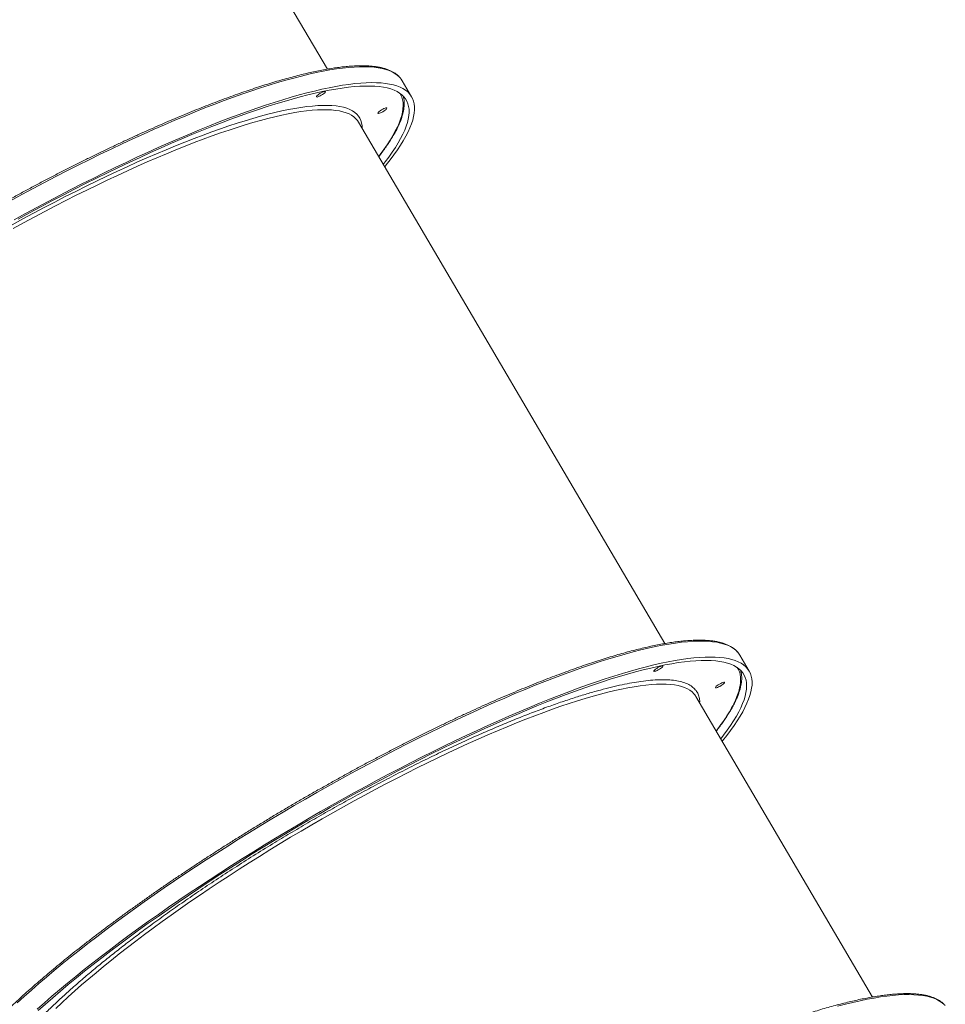
# Model space of a CAD drawing. Units: millimetres. Extents: x -8803 to 20490, y -9674 to 6500.
# Drawn here: x 18933 to 19816, y -7446 to -6506 of the extents above; entities that cross this region are included whole.
import ezdxf

# ---------------------------------------------------------------- set-up
doc = ezdxf.new("R2010")
doc.units = ezdxf.units.MM

msp = doc.modelspace()

# ---------------------------------------------------------------- linework, layer by layer
at = {"color": 7, "linetype": 'Continuous', "lineweight": 15}
for p, q in [((19226.88, -6552.75), (18934.52, -6054.9)), ((19307.31, -6579.11), (19298.39, -6563.93)), ((19548.9, -7101.09), (19256.54, -6603.25)), ((19629.32, -7127.46), (19620.41, -7112.28)), ((19747.06, -7438.54), (19578.56, -7151.6))]:
    msp.add_line(p, q, dxfattribs=at)
at = {"color": 8, "linetype": 'Continuous', "lineweight": 15, "flags": 128}
for points in [[(19296.38, -6561.12), (19295.59, -6560.26), (19293.6, -6558.44), (19291.31, -6556.81), (19288.72, -6555.36), (19285.84, -6554.1), (19282.67, -6553.02), (19279.2, -6552.12), (19275.45, -6551.42), (19271.41, -6550.9), (19267.1, -6550.57), (19262.5, -6550.43), (19257.63, -6550.47), (19252.49, -6550.71), (19247.09, -6551.13), (19241.42, -6551.74), (19235.49, -6552.54), (19229.32, -6553.52), (19222.89, -6554.69), (19216.22, -6556.05), (19209.32, -6557.59), (19202.18, -6559.31), (19194.82, -6561.22), (19187.24, -6563.3), (19179.44, -6565.56), (19171.43, -6568), (19163.22, -6570.61), (19154.82, -6573.4), (19146.23, -6576.35), (19137.46, -6579.47), (19128.51, -6582.76), (19119.39, -6586.21), (19110.12, -6589.82), (19100.69, -6593.59), (19091.11, -6597.51), (19081.4, -6601.59), (19071.56, -6605.81), (19061.59, -6610.17), (19051.51, -6614.68), (19041.32, -6619.32), (19031.04, -6624.1), (19020.66, -6629.01), (19010.2, -6634.04), (18999.67, -6639.2), (18989.07, -6644.47), (18978.42, -6649.86), (18967.72, -6655.35), (18956.98, -6660.95), (18946.2, -6666.66), (18935.4, -6672.45), (18924.59, -6678.34)], [(19275.86, -6636.14), (19277.36, -6634.17), (19280.81, -6629.48), (19283.97, -6624.91), (19286.84, -6620.49), (19289.42, -6616.21), (19291.69, -6612.08), (19293.67, -6608.09), (19295.35, -6604.25), (19296.73, -6600.58), (19297.8, -6597.05), (19298.57, -6593.69), (19299.04, -6590.5), (19299.2, -6587.47), (19299.06, -6584.6), (19298.61, -6581.91), (19297.86, -6579.4), (19296.8, -6577.05), (19296, -6575.69)], [(19073.09, -6629.64), (19082.11, -6625.93), (19090.99, -6622.37), (19099.71, -6618.97), (19108.27, -6615.73), (19116.67, -6612.65), (19124.89, -6609.73), (19132.92, -6606.99), (19140.77, -6604.41), (19148.41, -6602.01), (19155.86, -6599.79), (19163.09, -6597.74), (19170.1, -6595.87), (19176.89, -6594.18), (19183.45, -6592.68), (19189.78, -6591.35), (19195.86, -6590.22), (19201.69, -6589.27), (19207.28, -6588.5), (19212.6, -6587.93), (19217.66, -6587.54), (19222.46, -6587.34), (19226.98, -6587.33), (19231.23, -6587.51), (19235.2, -6587.88), (19238.89, -6588.44), (19242.29, -6589.18), (19245.4, -6590.11), (19248.22, -6591.23), (19250.74, -6592.53), (19252.97, -6594.02), (19254.89, -6595.68), (19256.52, -6597.53), (19257.85, -6599.56), (19258.87, -6601.77), (19259.59, -6604.15), (19260, -6606.71), (19260.11, -6609.33)], [(19255.52, -6601.71), (19254.08, -6600.02), (19252.2, -6598.33), (19250.02, -6596.83), (19247.54, -6595.5), (19244.77, -6594.36), (19241.71, -6593.41), (19238.35, -6592.65), (19234.71, -6592.07), (19230.78, -6591.68), (19226.58, -6591.49), (19222.09, -6591.48), (19217.34, -6591.66), (19212.32, -6592.02), (19207.03, -6592.58), (19201.49, -6593.33), (19195.69, -6594.26), (19189.64, -6595.38), (19183.35, -6596.68), (19176.83, -6598.17), (19170.07, -6599.84), (19163.09, -6601.7), (19155.89, -6603.73), (19148.48, -6605.94), (19140.86, -6608.33), (19133.05, -6610.89), (19125.04, -6613.62), (19116.85, -6616.52), (19108.49, -6619.59), (19099.95, -6622.82), (19091.26, -6626.21), (19082.41, -6629.76), (19073.41, -6633.46)], [(18926.24, -6701.23), (18936.39, -6695.68), (18946.54, -6690.22), (18956.66, -6684.86), (18966.74, -6679.6), (18976.79, -6674.44), (18986.79, -6669.4), (18996.73, -6664.46), (19006.61, -6659.65), (19016.4, -6654.96), (19026.11, -6650.4), (19035.73, -6645.97), (19045.25, -6641.68), (19054.65, -6637.52), (19063.94, -6633.51), (19073.09, -6629.64)], [(19073.41, -6633.46), (19064.29, -6637.31), (19055.03, -6641.31), (19045.65, -6645.46), (19036.16, -6649.74), (19026.57, -6654.16), (19016.88, -6658.71), (19007.11, -6663.39), (18997.27, -6668.2), (18987.35, -6673.12), (18977.38, -6678.16), (18967.36, -6683.3), (18957.3, -6688.56), (18947.21, -6693.91), (18937.09, -6699.36), (18926.97, -6704.9)], [(19618.39, -7109.47), (19618.06, -7109.09), (19616.14, -7107.23), (19613.93, -7105.55), (19611.42, -7104.06), (19608.61, -7102.75), (19605.51, -7101.62), (19602.11, -7100.68), (19598.43, -7099.93), (19594.47, -7099.36), (19590.22, -7098.99), (19585.69, -7098.8), (19580.89, -7098.8), (19575.82, -7098.98), (19570.48, -7099.36), (19564.88, -7099.92), (19559.02, -7100.68), (19552.9, -7101.61), (19546.54, -7102.74), (19539.93, -7104.05), (19533.09, -7105.54), (19526.01, -7107.22), (19518.7, -7109.08), (19511.17, -7111.11), (19503.42, -7113.33), (19495.47, -7115.73), (19487.31, -7118.3), (19478.96, -7121.04), (19470.41, -7123.95), (19461.68, -7127.03), (19452.78, -7130.28), (19443.7, -7133.69), (19434.47, -7137.26), (19425.08, -7140.99), (19415.54, -7144.87), (19405.86, -7148.91), (19396.05, -7153.09), (19386.11, -7157.42), (19376.06, -7161.89), (19365.9, -7166.5), (19355.63, -7171.25), (19345.28, -7176.12), (19334.84, -7181.12), (19324.33, -7186.25), (19313.75, -7191.49), (19303.11, -7196.85), (19292.42, -7202.32), (19281.68, -7207.9), (19270.91, -7213.57), (19260.12, -7219.35), (19249.31, -7225.22), (19238.5, -7231.17), (19227.68, -7237.21), (19216.87, -7243.33), (19206.08, -7249.52), (19195.32, -7255.78), (19184.59, -7262.1), (19173.91, -7268.48), (19163.28, -7274.92), (19152.7, -7281.4), (19142.2, -7287.93), (19131.77, -7294.5), (19121.43, -7301.1), (19111.18, -7307.72), (19101.04, -7314.37), (19091, -7321.04), (19081.08, -7327.72), (19071.29, -7334.4), (19061.63, -7341.09), (19052.11, -7347.77), (19042.74, -7354.44), (19033.53, -7361.1), (19024.48, -7367.74), (19015.6, -7374.36), (19006.89, -7380.94), (18998.37, -7387.49), (18990.05, -7393.99), (18981.92, -7400.45), (18973.99, -7406.86), (18966.28, -7413.22), (18958.78, -7419.51), (18951.51, -7425.74), (18944.46, -7431.89), (18937.65, -7437.97), (18931.07, -7443.97)], [(19525.38, -7141.41), (19519.67, -7142.28), (19513.7, -7143.34), (19507.5, -7144.58), (19501.05, -7146.01), (19494.37, -7147.62), (19487.46, -7149.41), (19480.33, -7151.38), (19472.99, -7153.54), (19465.44, -7155.86), (19457.69, -7158.37), (19449.75, -7161.04), (19441.62, -7163.89), (19433.31, -7166.9), (19424.83, -7170.08), (19416.19, -7173.41), (19407.39, -7176.91), (19398.45, -7180.56), (19389.36, -7184.37), (19380.14, -7188.32), (19370.81, -7192.41), (19361.35, -7196.65), (19351.79, -7201.03), (19342.14, -7205.54), (19332.4, -7210.17), (19322.57, -7214.94), (19312.68, -7219.82), (19302.73, -7224.82), (19292.72, -7229.93), (19282.67, -7235.15), (19272.59, -7240.47), (19262.48, -7245.88), (19252.36, -7251.39), (19242.23, -7256.99), (19232.11, -7262.67), (19222, -7268.42), (19211.91, -7274.25), (19201.84, -7280.15), (19191.82, -7286.1), (19181.85, -7292.11), (19171.94, -7298.17), (19162.1, -7304.28), (19152.33, -7310.42), (19142.64, -7316.6), (19133.05, -7322.81), (19123.57, -7329.03), (19114.19, -7335.28), (19104.93, -7341.53), (19095.81, -7347.79), (19086.82, -7354.05), (19077.97, -7360.31), (19069.28, -7366.55), (19060.75, -7372.77), (19052.39, -7378.97), (19044.2, -7385.14), (19036.2, -7391.28), (19028.39, -7397.37), (19020.77, -7403.42), (19013.37, -7409.42), (19006.17, -7415.36), (18999.19, -7421.24), (18992.44, -7427.05), (18985.92, -7432.79), (18979.64, -7438.45), (18973.59, -7444.03), (18967.8, -7449.52)], [(19577.46, -7149.96), (19576.65, -7148.98), (19574.87, -7147.23), (19572.79, -7145.66), (19570.42, -7144.28), (19567.74, -7143.08), (19564.78, -7142.06), (19561.52, -7141.23), (19557.97, -7140.6), (19554.14, -7140.15), (19550.03, -7139.88), (19545.64, -7139.81), (19540.97, -7139.93), (19536.04, -7140.23), (19530.84, -7140.73), (19525.38, -7141.41)], [(19713.75, -7447.35), (19721.15, -7445.42), (19728.33, -7443.67), (19735.27, -7442.1), (19741.98, -7440.71), (19748.45, -7439.51), (19754.66, -7438.49), (19760.63, -7437.66), (19766.34, -7437.02), (19771.79, -7436.57), (19776.98, -7436.3), (19781.89, -7436.22), (19786.53, -7436.33), (19790.9, -7436.63), (19794.98, -7437.12), (19798.78, -7437.79), (19802.29, -7438.66), (19805.52, -7439.7), (19808.45, -7440.94), (19811.08, -7442.36), (19813.42, -7443.96), (19815.46, -7445.74)]]:
    msp.add_lwpolyline(points, dxfattribs=at)
at = {"color": 7, "linetype": 'Continuous', "lineweight": 15, "flags": 128}
for points in [[(18928.1, -6696.51), (18938.92, -6690.57), (18949.72, -6684.73), (18960.51, -6678.98), (18971.27, -6673.33), (18981.99, -6667.78), (18992.67, -6662.33), (19003.3, -6657), (19013.86, -6651.79), (19024.36, -6646.69), (19034.78, -6641.72), (19045.11, -6636.88), (19055.35, -6632.17), (19065.48, -6627.59), (19075.5, -6623.16), (19085.41, -6618.86), (19095.19, -6614.72), (19104.83, -6610.72), (19114.34, -6606.87), (19123.69, -6603.18), (19132.89, -6599.65), (19141.92, -6596.28), (19150.78, -6593.08), (19159.47, -6590.04), (19167.96, -6587.17), (19176.27, -6584.47), (19184.38, -6581.94), (19192.28, -6579.59), (19199.97, -6577.42), (19207.45, -6575.43), (19214.7, -6573.61), (19221.72, -6571.98), (19228.51, -6570.53), (19235.05, -6569.27), (19241.35, -6568.19), (19247.41, -6567.3), (19253.2, -6566.6), (19258.74, -6566.08), (19264.01, -6565.75), (19269.02, -6565.61), (19273.75, -6565.66), (19278.21, -6565.9), (19282.39, -6566.32), (19286.28, -6566.93), (19289.89, -6567.73), (19293.21, -6568.72), (19296.24, -6569.89), (19298.97, -6571.25), (19301.41, -6572.79), (19303.55, -6574.51), (19305.39, -6576.42), (19306.93, -6578.5), (19308.17, -6580.77), (19309.11, -6583.21), (19309.74, -6585.82), (19310.06, -6588.61), (19310.09, -6591.56), (19309.8, -6594.69), (19309.22, -6597.98), (19308.32, -6601.43), (19307.13, -6605.04), (19305.63, -6608.81), (19303.83, -6612.73), (19301.73, -6616.81), (19299.34, -6621.03), (19296.64, -6625.4), (19293.66, -6629.9), (19290.38, -6634.55), (19286.81, -6639.33), (19282.96, -6644.23), (19281.6, -6645.92)], [(18931.89, -6695.85), (18942.65, -6689.98), (18953.4, -6684.19), (18964.13, -6678.5), (18974.82, -6672.92), (18985.48, -6667.44), (18996.09, -6662.06), (19006.64, -6656.81), (19017.13, -6651.67), (19027.55, -6646.65), (19037.88, -6641.76), (19048.12, -6636.99), (19058.26, -6632.37), (19068.3, -6627.88), (19078.22, -6623.53), (19088.02, -6619.33), (19097.69, -6615.27), (19107.22, -6611.37), (19116.6, -6607.62), (19125.83, -6604.03), (19134.9, -6600.6), (19143.8, -6597.34), (19152.52, -6594.24), (19161.06, -6591.31), (19169.41, -6588.55), (19177.57, -6585.96), (19185.52, -6583.55), (19193.26, -6581.31), (19200.78, -6579.26), (19208.09, -6577.39), (19215.16, -6575.69), (19222.01, -6574.19), (19228.61, -6572.86), (19234.97, -6571.73), (19241.07, -6570.77), (19246.93, -6570.01), (19252.52, -6569.44), (19257.85, -6569.05), (19262.92, -6568.86), (19267.71, -6568.85), (19272.22, -6569.03), (19276.46, -6569.4), (19280.41, -6569.96), (19284.08, -6570.71), (19287.45, -6571.64), (19290.54, -6572.77), (19293.33, -6574.07), (19295.82, -6575.57), (19298.01, -6577.24), (19299.91, -6579.1), (19301.5, -6581.15), (19302.79, -6583.36), (19303.77, -6585.76), (19304.45, -6588.34), (19304.82, -6591.08), (19304.89, -6594), (19304.65, -6597.09), (19304.11, -6600.34), (19303.26, -6603.75), (19302.1, -6607.33), (19300.64, -6611.07), (19298.88, -6614.96), (19296.82, -6619), (19294.45, -6623.19), (19291.79, -6627.53), (19288.84, -6632.01), (19285.59, -6636.62), (19282.05, -6641.37), (19280.27, -6643.67)], [(19298.39, -6563.93), (19297.28, -6562.25), (19296.38, -6561.12)], [(19218.78, -6578.81), (19219.9, -6578.3), (19221.08, -6577.66), (19222.23, -6576.95), (19223.27, -6576.22), (19224.13, -6575.52), (19224.73, -6574.91), (19225.03, -6574.43), (19225.01, -6574.11), (19224.67, -6573.99), (19224.04, -6574.06), (19223.17, -6574.33), (19222.11, -6574.77), (19220.95, -6575.36), (19219.77, -6576.03), (19218.66, -6576.76), (19217.7, -6577.48), (19216.97, -6578.14), (19216.52, -6578.69), (19216.37, -6579.1), (19216.55, -6579.32), (19217.04, -6579.34), (19217.8, -6579.17), (19218.78, -6578.81)], [(19277.49, -6594.51), (19278.61, -6593.99), (19279.79, -6593.35), (19280.95, -6592.64), (19281.99, -6591.91), (19282.84, -6591.21), (19283.44, -6590.6), (19283.74, -6590.12), (19283.73, -6589.81), (19283.39, -6589.68), (19282.76, -6589.76), (19281.88, -6590.02), (19280.82, -6590.47), (19279.66, -6591.05), (19278.48, -6591.73), (19277.38, -6592.46), (19276.42, -6593.18), (19275.69, -6593.84), (19275.23, -6594.39), (19275.09, -6594.79), (19275.27, -6595.01), (19275.76, -6595.04), (19276.52, -6594.86), (19277.49, -6594.51)], [(19256.54, -6603.25), (19255.65, -6601.89), (19255.52, -6601.71)], [(19419.63, -7162.06), (19429.24, -7158.1), (19438.71, -7154.29), (19448.02, -7150.64), (19457.18, -7147.15), (19466.17, -7143.82), (19474.99, -7140.65), (19483.63, -7137.66), (19492.08, -7134.83), (19500.33, -7132.17), (19508.39, -7129.69), (19516.24, -7127.39), (19523.88, -7125.26), (19531.3, -7123.31), (19538.49, -7121.54), (19545.46, -7119.96), (19552.18, -7118.55), (19558.67, -7117.34), (19564.91, -7116.31), (19570.9, -7115.46), (19576.63, -7114.8), (19582.1, -7114.33), (19587.31, -7114.05), (19592.24, -7113.96), (19596.91, -7114.05), (19601.3, -7114.34), (19605.4, -7114.81), (19609.23, -7115.47), (19612.76, -7116.31), (19616.01, -7117.35), (19618.97, -7118.57), (19621.63, -7119.97), (19623.99, -7121.56), (19626.06, -7123.33), (19627.82, -7125.28), (19629.29, -7127.4), (19630.45, -7129.71), (19631.31, -7132.2), (19631.87, -7134.85), (19632.12, -7137.68), (19632.06, -7140.68), (19631.7, -7143.85), (19631.04, -7147.18), (19630.07, -7150.67), (19628.8, -7154.32), (19627.23, -7158.13), (19625.35, -7162.09), (19623.18, -7166.2), (19620.71, -7170.46), (19617.94, -7174.86), (19614.88, -7179.4), (19611.53, -7184.08), (19607.89, -7188.89), (19603.97, -7193.83), (19603.61, -7194.27)], [(19620.41, -7112.28), (19619.68, -7111.13), (19618.39, -7109.47)], [(19417.3, -7164.62), (19426.87, -7160.68), (19436.29, -7156.9), (19445.56, -7153.27), (19454.67, -7149.8), (19463.61, -7146.49), (19472.38, -7143.35), (19480.96, -7140.38), (19489.36, -7137.57), (19497.57, -7134.94), (19505.57, -7132.49), (19513.36, -7130.21), (19520.94, -7128.11), (19528.3, -7126.19), (19535.43, -7124.45), (19542.33, -7122.9), (19549, -7121.53), (19555.42, -7120.34), (19561.59, -7119.35), (19567.51, -7118.54), (19573.17, -7117.92), (19578.56, -7117.48), (19583.69, -7117.24), (19588.55, -7117.18), (19593.14, -7117.32), (19597.44, -7117.64), (19601.47, -7118.16), (19605.2, -7118.86), (19608.65, -7119.74), (19611.81, -7120.82), (19614.67, -7122.08), (19617.24, -7123.53), (19619.51, -7125.16), (19621.48, -7126.98), (19623.15, -7128.97), (19624.51, -7131.15), (19625.57, -7133.5), (19626.33, -7136.03), (19626.78, -7138.73), (19626.92, -7141.61), (19626.76, -7144.65), (19626.29, -7147.86), (19625.51, -7151.24), (19624.43, -7154.78), (19623.05, -7158.47), (19621.37, -7162.32), (19619.38, -7166.33), (19617.09, -7170.48), (19614.5, -7174.78), (19611.62, -7179.23), (19608.44, -7183.81), (19604.98, -7188.53), (19602.29, -7192.02)], [(19546.36, -7122.36), (19546.87, -7122.37), (19547.07, -7122.58), (19546.96, -7122.96), (19546.53, -7123.5), (19545.82, -7124.16), (19544.88, -7124.88), (19543.78, -7125.6), (19542.6, -7126.29), (19541.44, -7126.88), (19540.37, -7127.34), (19539.47, -7127.62), (19538.82, -7127.71), (19538.46, -7127.6), (19538.41, -7127.3), (19538.69, -7126.83), (19539.26, -7126.23), (19540.1, -7125.54), (19541.12, -7124.81), (19542.27, -7124.1), (19543.46, -7123.45), (19544.58, -7122.92), (19545.58, -7122.55), (19546.36, -7122.36)], [(19605.07, -7138.05), (19605.58, -7138.06), (19605.79, -7138.27), (19605.67, -7138.66), (19605.24, -7139.2), (19604.53, -7139.85), (19603.59, -7140.57), (19602.49, -7141.3), (19601.32, -7141.98), (19600.15, -7142.58), (19599.08, -7143.03), (19598.19, -7143.31), (19597.53, -7143.4), (19597.17, -7143.29), (19597.13, -7143), (19597.4, -7142.53), (19597.98, -7141.92), (19598.81, -7141.23), (19599.84, -7140.5), (19600.99, -7139.79), (19602.17, -7139.14), (19603.3, -7138.62), (19604.29, -7138.24), (19605.07, -7138.05)], [(19578.56, -7151.6), (19578.13, -7150.91), (19577.46, -7149.96)], [(18949.94, -7450.13), (18956.87, -7444.01), (18964.03, -7437.82), (18971.42, -7431.56), (18979.03, -7425.23), (18986.85, -7418.85), (18994.87, -7412.42), (19003.1, -7405.93), (19011.53, -7399.4), (19020.14, -7392.84), (19028.93, -7386.24), (19037.9, -7379.61), (19047.03, -7372.96), (19056.32, -7366.29), (19065.77, -7359.62), (19075.36, -7352.93), (19085.09, -7346.24), (19094.94, -7339.56), (19104.92, -7332.89), (19115.01, -7326.23), (19125.21, -7319.59), (19135.51, -7312.98), (19145.89, -7306.39), (19156.36, -7299.85), (19166.9, -7293.34), (19177.5, -7286.88), (19188.16, -7280.47), (19198.87, -7274.12), (19209.62, -7267.82), (19220.39, -7261.6), (19231.19, -7255.44), (19242.01, -7249.37), (19252.82, -7243.37), (19263.64, -7237.46), (19274.44, -7231.63), (19285.22, -7225.91), (19295.97, -7220.28), (19306.68, -7214.76), (19317.35, -7209.34), (19327.96, -7204.04), (19338.51, -7198.86), (19348.99, -7193.79), (19359.39, -7188.85), (19369.7, -7184.04), (19379.91, -7179.37), (19390.02, -7174.82), (19400.01, -7170.42), (19409.89, -7166.17), (19419.63, -7162.06)], [(18951.09, -7451.38), (18957.89, -7445.33), (18964.92, -7439.19), (18972.18, -7432.99), (18979.67, -7426.72), (18987.37, -7420.39), (18995.28, -7414), (19003.4, -7407.57), (19011.71, -7401.09), (19020.22, -7394.56), (19028.91, -7388), (19037.77, -7381.42), (19046.81, -7374.81), (19056.01, -7368.18), (19065.36, -7361.53), (19074.87, -7354.88), (19084.51, -7348.22), (19094.28, -7341.57), (19104.18, -7334.92), (19114.2, -7328.29), (19124.32, -7321.68), (19134.55, -7315.09), (19144.86, -7308.53), (19155.26, -7302), (19165.74, -7295.52), (19176.28, -7289.08), (19186.88, -7282.69), (19197.53, -7276.35), (19208.22, -7270.08), (19218.94, -7263.87), (19229.69, -7257.73), (19240.45, -7251.67), (19251.21, -7245.68), (19261.98, -7239.79), (19272.73, -7233.98), (19283.47, -7228.27), (19294.17, -7222.66), (19304.84, -7217.15), (19315.46, -7211.75), (19326.03, -7206.46), (19336.53, -7201.29), (19346.97, -7196.24), (19357.32, -7191.32), (19367.59, -7186.53), (19377.76, -7181.86), (19387.82, -7177.34), (19397.77, -7172.96), (19407.6, -7168.72), (19417.3, -7164.62)]]:
    msp.add_lwpolyline(points, dxfattribs=at)
at = {"color": 7, "linetype": 'Continuous', "lineweight": 15}
for points, knots in [([(19296.16, -6560.85), (19295.68, -6560.31), (19294.62, -6559.12), (19292.67, -6557.49), (19290.35, -6555.9), (19287.76, -6554.49), (19284.9, -6553.25), (19281.77, -6552.18), (19278.38, -6551.28), (19274.72, -6550.57), (19270.81, -6550.03), (19266.64, -6549.67), (19262.23, -6549.49), (19257.59, -6549.48), (19252.7, -6549.65), (19247.58, -6549.99), (19242.22, -6550.51), (19236.64, -6551.19), (19230.84, -6552.05), (19224.82, -6553.08), (19218.58, -6554.27), (19212.12, -6555.63), (19205.46, -6557.15), (19198.6, -6558.84), (19191.53, -6560.7), (19184.28, -6562.71), (19176.83, -6564.89), (19169.2, -6567.22), (19161.39, -6569.71), (19153.4, -6572.36), (19145.25, -6575.15), (19136.93, -6578.1), (19128.46, -6581.2), (19119.84, -6584.45), (19111.07, -6587.84), (19102.16, -6591.37), (19093.13, -6595.04), (19083.96, -6598.85), (19074.68, -6602.79), (19065.28, -6606.86), (19055.78, -6611.07), (19046.18, -6615.39), (19036.48, -6619.84), (19026.7, -6624.41), (19016.85, -6629.1), (19006.92, -6633.89), (18996.92, -6638.8), (18986.87, -6643.81), (18976.77, -6648.92), (18966.62, -6654.14), (18956.44, -6659.44), (18946.23, -6664.84), (18936, -6670.32), (18925.76, -6675.89), (18915.51, -6681.54), (18905.26, -6687.26), (18895.01, -6693.05), (18884.79, -6698.91), (18874.58, -6704.83), (18864.41, -6710.81), (18854.27, -6716.84), (18844.18, -6722.92), (18834.14, -6729.05), (18824.15, -6735.22), (18814.24, -6741.43), (18804.39, -6747.67), (18794.63, -6753.93), (18784.96, -6760.22), (18775.37, -6766.53), (18765.89, -6772.85), (18756.52, -6779.19), (18747.26, -6785.52), (18738.12, -6791.86), (18729.11, -6798.19), (18720.24, -6804.52), (18711.5, -6810.83), (18702.91, -6817.13), (18694.47, -6823.4), (18686.19, -6829.65), (18678.08, -6835.87), (18670.13, -6842.05), (18662.37, -6848.19), (18654.78, -6854.29), (18647.38, -6860.34), (18640.17, -6866.34), (18633.16, -6872.28), (18626.35, -6878.16), (18619.75, -6883.98), (18613.36, -6889.73), (18607.19, -6895.4), (18601.24, -6901), (18595.51, -6906.52), (18590.01, -6911.95), (18584.75, -6917.29), (18579.72, -6922.54), (18576.11, -6926.43), (18574.18, -6928.56), (18573.78, -6928.99)], [0, 0, 0, 0, 0.008423, 0.018636, 0.028943, 0.039361, 0.049885, 0.060495, 0.071168, 0.081879, 0.09261, 0.103348, 0.114083, 0.124812, 0.135532, 0.146243, 0.156946, 0.16764, 0.178327, 0.189007, 0.199681, 0.21035, 0.221014, 0.231673, 0.242329, 0.252982, 0.263632, 0.27428, 0.284925, 0.295568, 0.306209, 0.316849, 0.327487, 0.338124, 0.348759, 0.359394, 0.370028, 0.380661, 0.391293, 0.401924, 0.412555, 0.423185, 0.433815, 0.444444, 0.455073, 0.465701, 0.476329, 0.486957, 0.497585, 0.508212, 0.518839, 0.529466, 0.540093, 0.550719, 0.561346, 0.571972, 0.582598, 0.593224, 0.603851, 0.614477, 0.625103, 0.635729, 0.646355, 0.656981, 0.667608, 0.678234, 0.688861, 0.699487, 0.710114, 0.720741, 0.731368, 0.741996, 0.752624, 0.763252, 0.77388, 0.784509, 0.795138, 0.805767, 0.816397, 0.827028, 0.837659, 0.848291, 0.858924, 0.869557, 0.880191, 0.890827, 0.901463, 0.912101, 0.92274, 0.93338, 0.944022, 0.954666, 0.965313, 0.975961, 0.986612, 0.997267, 1, 1, 1, 1]), ([(19275.95, -6636.31), (19276.94, -6635.02), (19279.12, -6632.2), (19282.17, -6627.97), (19285.17, -6623.59), (19287.91, -6619.34), (19290.37, -6615.2), (19292.57, -6611.19), (19294.5, -6607.3), (19296.16, -6603.54), (19297.54, -6599.9), (19298.64, -6596.39), (19299.46, -6593.02), (19300, -6589.78), (19300.24, -6586.68), (19300.19, -6583.74), (19299.89, -6581.04), (19299.46, -6579.39), (19299.25, -6578.61)], [0, 0, 0, 0, 0.052978, 0.116638, 0.180341, 0.244091, 0.307893, 0.37175, 0.435662, 0.499627, 0.563632, 0.627648, 0.691611, 0.755434, 0.818994, 0.882135, 0.944703, 1, 1, 1, 1]), ([(19618.16, -7109.21), (19617.82, -7108.8), (19616.91, -7107.74), (19615.14, -7106.2), (19612.89, -7104.58), (19610.36, -7103.13), (19607.56, -7101.85), (19604.48, -7100.74), (19601.14, -7099.81), (19597.54, -7099.06), (19593.68, -7098.48), (19589.57, -7098.09), (19585.21, -7097.87), (19580.62, -7097.82), (19575.78, -7097.96), (19570.71, -7098.26), (19565.4, -7098.74), (19559.87, -7099.39), (19554.12, -7100.21), (19548.14, -7101.19), (19541.95, -7102.35), (19535.54, -7103.68), (19528.92, -7105.17), (19522.1, -7106.82), (19515.08, -7108.64), (19507.86, -7110.62), (19500.45, -7112.76), (19492.86, -7115.06), (19485.09, -7117.52), (19477.14, -7120.13), (19469.02, -7122.9), (19460.74, -7125.81), (19452.3, -7128.88), (19443.71, -7132.1), (19434.97, -7135.45), (19426.1, -7138.96), (19417.09, -7142.6), (19407.95, -7146.38), (19398.69, -7150.29), (19389.32, -7154.34), (19379.84, -7158.51), (19370.26, -7162.81), (19360.58, -7167.24), (19350.82, -7171.78), (19340.98, -7176.44), (19331.06, -7181.21), (19321.08, -7186.09), (19311.04, -7191.08), (19300.95, -7196.18), (19290.81, -7201.37), (19280.64, -7206.65), (19270.43, -7212.03), (19260.21, -7217.5), (19249.96, -7223.05), (19239.71, -7228.68), (19229.46, -7234.38), (19219.22, -7240.16), (19208.99, -7246), (19198.78, -7251.91), (19188.6, -7257.88), (19178.45, -7263.9), (19168.35, -7269.97), (19158.29, -7276.09), (19148.3, -7282.25), (19138.37, -7288.45), (19128.51, -7294.68), (19118.73, -7300.94), (19109.03, -7307.23), (19099.43, -7313.53), (19089.93, -7319.85), (19080.53, -7326.18), (19071.25, -7332.52), (19062.08, -7338.86), (19053.04, -7345.19), (19044.14, -7351.52), (19035.37, -7357.84), (19026.75, -7364.14), (19018.28, -7370.42), (19009.97, -7376.67), (19001.82, -7382.9), (18993.83, -7389.09), (18986.03, -7395.24), (18978.4, -7401.35), (18970.96, -7407.41), (18963.71, -7413.42), (18956.66, -7419.37), (18949.81, -7425.26), (18943.16, -7431.1), (18936.73, -7436.86), (18930.51, -7442.55), (18924.51, -7448.16), (18918.73, -7453.7), (18913.19, -7459.15), (18907.87, -7464.51), (18902.79, -7469.78), (18897.95, -7474.96), (18893.35, -7480.04), (18889, -7485.02), (18884.89, -7489.9), (18881.04, -7494.67), (18877.44, -7499.32), (18874.1, -7503.87), (18871.02, -7508.3), (18868.21, -7512.61), (18865.65, -7516.81), (18863.37, -7520.88), (18861.35, -7524.83), (18859.61, -7528.65), (18858.14, -7532.35), (18856.95, -7535.91), (18856.04, -7539.35), (18855.41, -7542.65), (18855.07, -7545.81), (18855.02, -7548.83), (18855.27, -7551.68), (18855.78, -7554.36), (18856.35, -7556), (18856.63, -7556.81)], [0, 0, 0, 0, 0.005126, 0.013495, 0.021936, 0.030467, 0.039087, 0.047782, 0.056532, 0.065318, 0.074123, 0.082936, 0.091748, 0.100555, 0.109355, 0.118148, 0.126933, 0.135712, 0.144485, 0.153251, 0.162013, 0.17077, 0.179524, 0.188273, 0.19702, 0.205764, 0.214505, 0.223245, 0.231982, 0.240718, 0.249452, 0.258185, 0.266916, 0.275647, 0.284376, 0.293105, 0.301833, 0.31056, 0.319286, 0.328012, 0.336737, 0.345462, 0.354187, 0.362911, 0.371635, 0.380358, 0.389081, 0.397804, 0.406527, 0.415249, 0.423971, 0.432693, 0.441415, 0.450137, 0.458859, 0.46758, 0.476302, 0.485023, 0.493745, 0.502466, 0.511188, 0.519909, 0.528631, 0.537352, 0.546074, 0.554795, 0.563517, 0.572239, 0.580961, 0.589683, 0.598405, 0.607128, 0.615851, 0.624574, 0.633297, 0.64202, 0.650744, 0.659468, 0.668193, 0.676918, 0.685643, 0.694369, 0.703096, 0.711823, 0.720551, 0.72928, 0.73801, 0.74674, 0.755472, 0.764205, 0.772939, 0.781675, 0.790412, 0.799152, 0.807893, 0.816637, 0.825384, 0.834134, 0.842887, 0.851644, 0.860406, 0.869172, 0.877945, 0.886723, 0.895509, 0.904301, 0.913101, 0.921909, 0.930722, 0.939539, 0.948351, 0.957149, 0.965916, 0.974634, 0.98328, 0.991839, 1, 1, 1, 1]), ([(19597.97, -7184.65), (19598.67, -7183.75), (19600.47, -7181.43), (19603.12, -7177.82), (19605.94, -7173.8), (19608.53, -7169.9), (19610.89, -7166.1), (19613.03, -7162.41), (19614.95, -7158.83), (19616.65, -7155.36), (19618.13, -7152), (19619.38, -7148.75), (19620.41, -7145.6), (19621.21, -7142.56), (19621.79, -7139.63), (19622.15, -7136.79), (19622.27, -7134.06), (19622.15, -7131.44), (19621.84, -7129.07), (19621.45, -7127.64), (19621.27, -7127.01)], [0, 0, 0, 0, 0.037299, 0.095337, 0.153257, 0.211055, 0.268732, 0.326286, 0.383721, 0.441042, 0.498257, 0.555378, 0.61242, 0.669392, 0.726316, 0.783218, 0.840138, 0.897137, 0.95432, 1, 1, 1, 1]), ([(19816.46, -7446.8), (19816.33, -7446.63), (19815.64, -7445.74), (19814.17, -7444.38), (19812.07, -7442.71), (19809.78, -7441.26), (19807.25, -7439.97), (19804.49, -7438.83), (19801.5, -7437.85), (19798.29, -7437.03), (19794.85, -7436.37), (19791.19, -7435.86), (19787.31, -7435.51), (19783.22, -7435.31), (19778.92, -7435.27), (19774.4, -7435.39), (19769.68, -7435.65), (19764.75, -7436.07), (19759.61, -7436.64), (19754.28, -7437.36), (19748.74, -7438.23), (19743.01, -7439.25), (19737.08, -7440.41), (19730.97, -7441.73), (19724.67, -7443.19), (19718.19, -7444.8), (19711.53, -7446.55), (19704.7, -7448.45), (19697.69, -7450.49), (19690.53, -7452.67), (19683.2, -7454.99), (19675.71, -7457.44), (19668.08, -7460.04), (19660.29, -7462.77), (19652.37, -7465.63), (19644.3, -7468.63), (19636.11, -7471.75), (19627.79, -7475), (19619.35, -7478.38), (19610.79, -7481.88), (19602.12, -7485.5), (19593.35, -7489.24), (19584.48, -7493.1), (19575.52, -7497.07), (19566.47, -7501.15), (19557.34, -7505.33), (19548.14, -7509.62), (19538.87, -7514.02), (19529.54, -7518.51), (19520.15, -7523.1), (19510.72, -7527.78), (19501.25, -7532.54), (19491.75, -7537.39), (19482.22, -7542.32), (19472.69, -7547.31), (19463.16, -7552.38), (19453.66, -7557.49), (19444.2, -7562.64), (19434.86, -7567.8), (19425.74, -7572.89), (19417.15, -7577.74), (19409.73, -7581.98), (19403.1, -7585.79), (19396.85, -7589.42), (19392.5, -7591.96), (19390.28, -7593.26)], [0, 0, 0, 0, 0.0042105, 0.0217337, 0.0377487, 0.0538946, 0.0701553, 0.0865051, 0.1029168, 0.1193677, 0.1358411, 0.1523258, 0.1688118, 0.1852968, 0.2017794, 0.2182592, 0.2347361, 0.2512102, 0.267682, 0.2841518, 0.3006198, 0.3170864, 0.3335518, 0.3500162, 0.3664798, 0.3829428, 0.3994052, 0.4158671, 0.4323286, 0.4487896, 0.4652502, 0.4817103, 0.4981698, 0.5146288, 0.531087, 0.5475445, 0.564001, 0.5804564, 0.5969105, 0.6133631, 0.6298139, 0.6462626, 0.6627089, 0.6791524, 0.6955924, 0.7120284, 0.7284595, 0.7448849, 0.7613033, 0.7777131, 0.7941122, 0.810498, 0.8268664, 0.8432123, 0.8595276, 0.8758003, 0.8920105, 0.9081239, 0.9240746, 0.9397181, 0.9546651, 0.967928, 0.9776639, 0.9886034, 1, 1, 1, 1])]:
    msp.add_open_spline(points, degree=3, knots=knots, dxfattribs=at)
at = {"color": 8, "linetype": 'Continuous', "lineweight": 15}
for points, knots in [([(19617.91, -7124.12), (19618.31, -7124.69), (19619.6, -7126.51), (19620.75, -7130.17), (19621.39, -7135.11), (19620.98, -7140.64), (19619.59, -7146.73), (19617.19, -7153.36), (19613.79, -7160.51), (19609.39, -7168.17), (19604.17, -7176.12), (19599.93, -7181.75), (19597.87, -7184.49)], [0, 0, 0, 0, 0.047952, 0.153151, 0.258353, 0.364671, 0.470993, 0.577881, 0.684771, 0.791659, 0.898549, 1, 1, 1, 1]), ([(19526.07, -7137.28), (19523.22, -7137.71), (19517.52, -7138.57), (19508.16, -7140.4), (19498.18, -7142.66), (19487.43, -7145.41), (19476.03, -7148.63), (19463.88, -7152.37), (19451.12, -7156.58), (19437.65, -7161.32), (19423.62, -7166.55), (19408.96, -7172.29), (19393.81, -7178.5), (19378.13, -7185.19), (19362.05, -7192.33), (19345.56, -7199.91), (19328.78, -7207.88), (19311.75, -7216.24), (19294.53, -7224.94), (19277.21, -7233.95), (19259.83, -7243.23), (19242.5, -7252.73), (19225.24, -7262.44), (19208.17, -7272.27), (19191.29, -7282.24), (19173.97, -7292.71), (19156.21, -7303.71), (19138.23, -7315.15), (19120.8, -7326.53), (19104.02, -7337.78), (19087.93, -7348.85), (19072.52, -7359.73), (19058.36, -7370), (19045.27, -7379.75), (19033.05, -7389.08), (19021.13, -7398.42), (19009.45, -7407.83), (18998.18, -7417.2), (18987.28, -7426.58), (18976.89, -7435.84), (18966.99, -7445.01), (18957.7, -7454.01), (18949.03, -7462.83), (18941.06, -7471.4), (18933.82, -7479.72), (18927.36, -7487.71), (18921.71, -7495.36), (18916.91, -7502.63), (18912.98, -7509.48), (18909.93, -7515.89), (18907.78, -7521.84), (18906.52, -7527.3), (18906.17, -7532.25), (18906.7, -7536.69), (18908.09, -7540.61), (18910.36, -7543.98), (18913.03, -7546.62), (18915.35, -7547.88), (18916.3, -7548.4)], [0, 0, 0, 0, 0.0160701, 0.0321399, 0.0487509, 0.0653623, 0.082467, 0.0995722, 0.1171114, 0.134651, 0.1525539, 0.1704573, 0.1886431, 0.2068294, 0.2252087, 0.2435886, 0.2620663, 0.2805445, 0.2990222, 0.3175005, 0.3358798, 0.3542597, 0.3724455, 0.3906317, 0.4085347, 0.4264381, 0.4464812, 0.4664049, 0.4859482, 0.5052184, 0.524198, 0.5427206, 0.5610852, 0.577155, 0.5932252, 0.6098361, 0.6264475, 0.6435523, 0.6606575, 0.6781966, 0.6957363, 0.7136392, 0.7315426, 0.7497284, 0.7679146, 0.786294, 0.8046739, 0.8231516, 0.8416298, 0.8601075, 0.8785857, 0.8969651, 0.9153449, 0.9335307, 0.951717, 0.9696199, 0.9875233, 1, 1, 1, 1]), ([(19582.07, -7157.59), (19582.09, -7157.36), (19582.25, -7155.47), (19581.69, -7152.41), (19580.36, -7148.47), (19578.1, -7145.09), (19574.91, -7142.1), (19570.65, -7139.59), (19565.26, -7137.64), (19558.96, -7136.34), (19551.85, -7135.68), (19543.98, -7135.62), (19535.46, -7136.1), (19529.19, -7136.89), (19526.07, -7137.28)], [0, 0, 0, 0, 0.012391, 0.099229, 0.18607, 0.271558, 0.357048, 0.452756, 0.547894, 0.641214, 0.733231, 0.82386, 0.912307, 1, 1, 1, 1])]:
    msp.add_open_spline(points, degree=3, knots=knots, dxfattribs=at)

doc.saveas('drawing.dxf')
